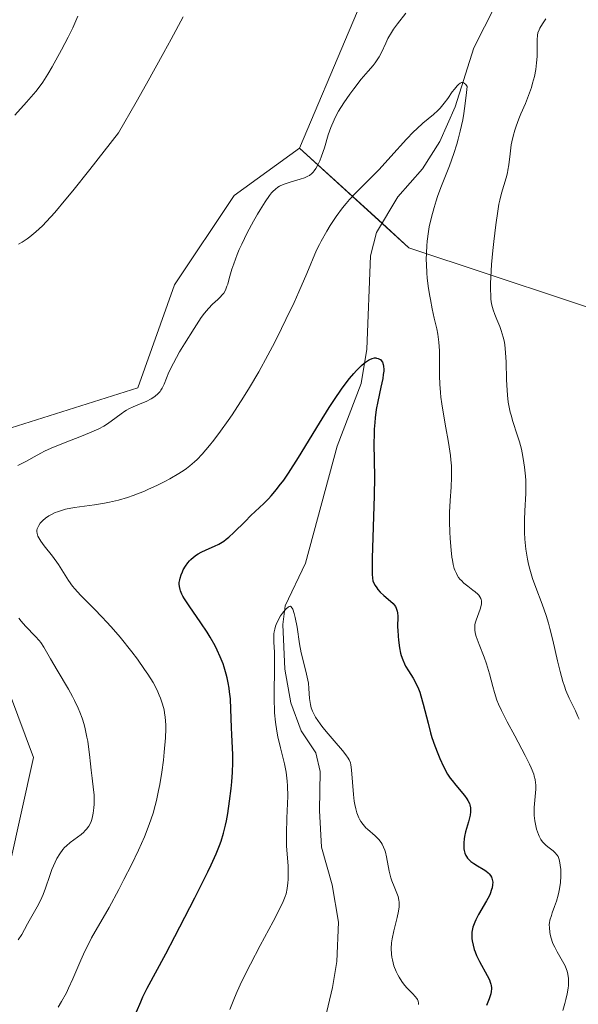
# Model space of a CAD drawing. Units: metres. Extents: x 632594 to 635259, y 4662596 to 4664918.
# Drawn here: x 634530 to 634604, y 4662786 to 4662915 of the extents above; entities that cross this region are included whole.
import ezdxf

# ---------------------------------------------------------------- set-up
doc = ezdxf.new("R2010")
doc.units = ezdxf.units.M
doc.header["$MEASUREMENT"] = 0
for name, color, linetype, lineweight in [('Corriente natural lineal', 142, 'Continuous', 13), ('Cultivos herbáceos CxS', 92, 'Continuous', 0), ('Curva de nivel maestra', 36, 'Continuous', 30), ('Curva de nivel normal', 36, 'Continuous', 0), ('Matorral', 135, 'Continuous', 0), ('Matorral CxS', 135, 'Continuous', 0)]:
    doc.layers.add(name, color=color, linetype=linetype, lineweight=lineweight)

# ---------------------------------------------------------------- blocks, each defined once
blk = doc.blocks.new('*U150')
at = {"layer": 'Matorral CxS', "color": 135, "linetype": 'Continuous', "lineweight": 0}
blk.add_polyline3d([(634678.12, 4662797.23, 540.82), (634666.7, 4662830.71, 539.91), (634664.25, 4662849.5, 539.02), (634664.25, 4662865.01, 537.61), (634657.72, 4662873.99, 534.3), (634612.53, 4662874.91, 517.95), (634581.33, 4662885.28, 503.6), (634566.92, 4662898.4, 511.25), (634579.98, 4662929.35, 513.08), (634590.52, 4662933.66, 512.01), (634619.75, 4662945.16, 513.66), (634634.6, 4662957.14, 516.92), (634647.06, 4663015.12, 519.57)], dxfattribs=at)
blk = doc.blocks.new('*U159')
at = {"layer": 'Curva de nivel normal', "color": 36, "linetype": 'Continuous', "lineweight": 0}
for points in [[(634603.74, 4662823.18, 510), (634603.59, 4662823.53, 510), (634603.25, 4662824.26, 510), (634602.44, 4662825.92, 510), (634602.01, 4662826.94, 510), (634601.8, 4662827.51, 510), (634601.61, 4662828.12, 510), (634601.23, 4662829.46, 510), (634600.89, 4662830.87, 510), (634600.27, 4662833.59, 510), (634599.89, 4662835.12, 510), (634599.7, 4662835.82, 510), (634599.39, 4662836.81, 510), (634598.88, 4662838.31, 510), (634598.04, 4662840.51, 510), (634597.62, 4662841.7, 510), (634597.24, 4662842.94, 510), (634597.08, 4662843.58, 510), (634596.95, 4662844.23, 510), (634596.74, 4662845.55, 510), (634596.61, 4662846.87, 510), (634596.56, 4662847.75, 510), (634596.55, 4662848.32, 510), (634596.55, 4662849.44, 510), (634596.59, 4662850.63, 510), (634596.71, 4662852.91, 510), (634596.73, 4662854.03, 510), (634596.72, 4662854.6, 510), (634596.68, 4662855.18, 510), (634596.56, 4662856.35, 510), (634596.39, 4662857.51, 510), (634596.24, 4662858.27, 510), (634596.13, 4662858.76, 510), (634595.89, 4662859.69, 510), (634595.6, 4662860.65, 510), (634595.02, 4662862.4, 510), (634594.77, 4662863.23, 510), (634594.66, 4662863.64, 510), (634594.56, 4662864.07, 510), (634594.41, 4662864.94, 510), (634594.3, 4662865.86, 510), (634594.25, 4662866.5, 510), (634594.18, 4662867.9, 510), (634594.11, 4662870.24, 510), (634594.05, 4662871.42, 510), (634593.94, 4662872.53, 510), (634593.85, 4662873.04, 510), (634593.75, 4662873.52, 510), (634593.49, 4662874.38, 510), (634593.3, 4662874.9, 510), (634592.9, 4662875.83, 510), (634592.62, 4662876.49, 510), (634592.4, 4662877.09, 510), (634592.32, 4662877.4, 510), (634592.21, 4662877.91, 510), (634592.13, 4662878.49, 510), (634592.1, 4662878.81, 510), (634592.06, 4662879.95, 510), (634592.07, 4662880.62, 510), (634592.11, 4662881.38, 510), (634592.22, 4662883.09, 510), (634592.39, 4662884.91, 510), (634592.51, 4662886.11, 510), (634592.76, 4662888.29, 510), (634593.02, 4662890.12, 510), (634593.18, 4662891.03, 510), (634593.29, 4662891.55, 510), (634593.52, 4662892.48, 510), (634594.12, 4662894.48, 510), (634594.29, 4662895.16, 510), (634594.36, 4662895.5, 510), (634594.48, 4662896.21, 510), (634594.64, 4662897.68, 510), (634594.8, 4662898.83, 510), (634594.88, 4662899.22, 510), (634595.06, 4662900, 510), (634595.28, 4662900.78, 510), (634595.45, 4662901.29, 510), (634595.8, 4662902.26, 510), (634596.08, 4662902.95, 510), (634596.66, 4662904.28, 510), (634597.09, 4662905.35, 510), (634597.46, 4662906.42, 510), (634597.62, 4662906.98, 510), (634597.85, 4662907.86, 510), (634598.03, 4662908.75, 510), (634598.09, 4662909.2, 510), (634598.14, 4662909.64, 510), (634598.2, 4662910.5, 510), (634598.22, 4662911.05, 510), (634598.22, 4662912.66, 510), (634598.26, 4662913.31, 510), (634598.32, 4662913.59, 510), (634598.47, 4662914.01, 510), (634598.58, 4662914.24, 510), (634598.9, 4662914.77, 510), (634599.35, 4662915.44, 510)], [(634580.92, 4662916.21, 510), (634579.81, 4662914.81, 510), (634579.29, 4662914.08, 510), (634579.01, 4662913.65, 510), (634578.56, 4662912.84, 510), (634578.27, 4662912.24, 510), (634577.71, 4662911.02, 510), (634577.4, 4662910.44, 510), (634577.24, 4662910.17, 510), (634576.87, 4662909.65, 510), (634576.6, 4662909.31, 510), (634575.95, 4662908.56, 510), (634575.04, 4662907.49, 510), (634574.05, 4662906.23, 510), (634573.54, 4662905.52, 510), (634572.77, 4662904.4, 510), (634572.07, 4662903.26, 510), (634571.76, 4662902.7, 510), (634571.49, 4662902.16, 510), (634571.05, 4662901.13, 510), (634570.71, 4662900.16, 510), (634570.19, 4662898.45, 510), (634569.82, 4662897.36, 510), (634569.57, 4662896.74, 510), (634569.4, 4662896.37, 510), (634569.06, 4662895.74, 510), (634568.84, 4662895.41, 510), (634568.73, 4662895.26, 510), (634568.54, 4662895.07, 510), (634568.22, 4662894.82, 510), (634568.02, 4662894.72, 510), (634567.57, 4662894.51, 510), (634567, 4662894.32, 510), (634565.68, 4662893.93, 510), (634564.74, 4662893.61, 510), (634564.27, 4662893.39, 510), (634564.05, 4662893.26, 510), (634563.73, 4662893.02, 510), (634563.4, 4662892.71, 510), (634563.24, 4662892.53, 510), (634562.97, 4662892.19, 510), (634562.37, 4662891.33, 510), (634561.73, 4662890.3, 510), (634561.38, 4662889.72, 510), (634560.84, 4662888.77, 510), (634560.04, 4662887.27, 510), (634559.3, 4662885.77, 510), (634558.98, 4662885.06, 510), (634558.7, 4662884.38, 510), (634558.25, 4662883.16, 510), (634558.02, 4662882.44, 510), (634557.67, 4662881.22, 510), (634557.46, 4662880.5, 510), (634557.35, 4662880.2, 510), (634557.15, 4662879.71, 510), (634556.94, 4662879.32, 510), (634556.78, 4662879.11, 510), (634556.44, 4662878.73, 510), (634556.14, 4662878.45, 510), (634555.46, 4662877.84, 510), (634554.92, 4662877.3, 510), (634554.38, 4662876.65, 510), (634553.98, 4662876.11, 510), (634553.02, 4662874.65, 510), (634551.77, 4662872.64, 510), (634551.13, 4662871.56, 510), (634550.3, 4662870.06, 510), (634549.72, 4662868.87, 510), (634549.08, 4662867.3, 510), (634548.84, 4662866.8, 510), (634548.67, 4662866.52, 510), (634548.55, 4662866.35, 510), (634548.26, 4662866.04, 510), (634547.92, 4662865.74, 510), (634547.71, 4662865.59, 510), (634547.36, 4662865.37, 510), (634546.7, 4662865.03, 510), (634546.17, 4662864.8, 510), (634545, 4662864.31, 510), (634544.42, 4662864.04, 510), (634544.14, 4662863.89, 510), (634543.89, 4662863.74, 510), (634543.41, 4662863.42, 510), (634542.1, 4662862.42, 510), (634541.48, 4662861.99, 510), (634541.13, 4662861.78, 510), (634540.5, 4662861.44, 510), (634539.26, 4662860.88, 510), (634538.19, 4662860.45, 510), (634535.81, 4662859.52, 510), (634534.19, 4662858.86, 510), (634533.33, 4662858.46, 510), (634532.85, 4662858.21, 510), (634531.97, 4662857.72, 510), (634530.94, 4662857.16, 510), (634529.81, 4662856.61, 510)], [(634529.94, 4662836.49, 510), (634530.26, 4662836.06, 510), (634530.81, 4662835.42, 510), (634532.16, 4662834.07, 510), (634532.62, 4662833.55, 510), (634532.84, 4662833.27, 510), (634533.25, 4662832.65, 510), (634534.12, 4662831.13, 510), (634534.98, 4662829.64, 510), (634536.5, 4662827.11, 510), (634537.03, 4662826.14, 510), (634537.29, 4662825.64, 510), (634537.77, 4662824.61, 510), (634537.99, 4662824.08, 510), (634538.29, 4662823.28, 510), (634538.55, 4662822.45, 510), (634538.69, 4662821.9, 510), (634538.92, 4662820.8, 510), (634539.02, 4662820.25, 510), (634539.17, 4662819.19, 510), (634539.25, 4662818.51, 510), (634539.38, 4662817.26, 510), (634539.46, 4662816.43, 510), (634539.59, 4662815.4, 510), (634539.8, 4662813.86, 510), (634539.87, 4662813.21, 510), (634539.89, 4662812.88, 510), (634539.88, 4662811.95, 510), (634539.84, 4662811.47, 510), (634539.74, 4662810.77, 510), (634539.6, 4662810.12, 510), (634539.51, 4662809.82, 510), (634539.41, 4662809.55, 510), (634539.17, 4662809.07, 510), (634538.88, 4662808.67, 510), (634538.66, 4662808.43, 510), (634538.5, 4662808.27, 510), (634538.14, 4662807.98, 510), (634536.7, 4662806.92, 510), (634536.21, 4662806.49, 510), (634535.97, 4662806.26, 510), (634535.75, 4662806, 510), (634535.34, 4662805.43, 510), (634534.96, 4662804.8, 510), (634534.73, 4662804.34, 510), (634534.31, 4662803.35, 510), (634534.02, 4662802.55, 510), (634533.47, 4662800.89, 510), (634533.16, 4662800.07, 510), (634532.99, 4662799.67, 510), (634532.62, 4662798.9, 510), (634532.36, 4662798.42, 510), (634531.84, 4662797.51, 510), (634531.3, 4662796.59, 510), (634531.1, 4662796.21, 510), (634530.7, 4662795.44, 510), (634530.34, 4662794.81, 510), (634529.84, 4662794.08, 510)]]:
    blk.add_polyline3d(points, dxfattribs=at)
blk = doc.blocks.new('*U170')
at = {"layer": 'Curva de nivel normal', "color": 36, "linetype": 'Continuous', "lineweight": 0}
blk.add_polyline3d([(634529.92, 4662885.76, 515), (634530.38, 4662886, 515), (634531.06, 4662886.44, 515), (634531.41, 4662886.71, 515), (634532.19, 4662887.37, 515), (634533.05, 4662888.18, 515), (634533.6, 4662888.75, 515), (634534.67, 4662889.95, 515), (634536.14, 4662891.69, 515), (634537.05, 4662892.8, 515), (634539.31, 4662895.61, 515), (634543.06, 4662900.41, 515), (634545.39, 4662904.48, 515), (634546.75, 4662906.89, 515), (634549.05, 4662911.02, 515), (634550, 4662912.77, 515), (634551.58, 4662915.73, 515)], dxfattribs=at)
blk = doc.blocks.new('*U172')
at = {"layer": 'Curva de nivel normal', "color": 36, "linetype": 'Continuous', "lineweight": 0}
blk.add_polyline3d([(634557.72, 4662784.92, 495), (634558.34, 4662786.43, 495), (634558.7, 4662787.26, 495), (634559.33, 4662788.62, 495), (634560.45, 4662790.89, 495), (634561.75, 4662793.36, 495), (634563.44, 4662796.5, 495), (634564.11, 4662797.77, 495), (634564.78, 4662799.13, 495), (634565.04, 4662799.78, 495), (634565.16, 4662800.14, 495), (634565.3, 4662800.84, 495), (634565.39, 4662801.62, 495), (634565.42, 4662802.05, 495), (634565.44, 4662802.74, 495), (634565.41, 4662803.85, 495), (634565.22, 4662806.44, 495), (634565.18, 4662807.52, 495), (634565.18, 4662808.11, 495), (634565.26, 4662810.12, 495), (634565.35, 4662812.05, 495), (634565.37, 4662813, 495), (634565.34, 4662814.37, 495), (634565.3, 4662815.01, 495), (634565.25, 4662815.41, 495), (634565.14, 4662816.19, 495), (634564.92, 4662817.29, 495), (634564.4, 4662819.39, 495), (634564.07, 4662820.83, 495), (634563.94, 4662821.58, 495), (634563.76, 4662822.76, 495), (634563.64, 4662824.02, 495), (634563.61, 4662824.68, 495), (634563.59, 4662825.37, 495), (634563.59, 4662826.79, 495), (634563.64, 4662829.6, 495), (634563.64, 4662830.88, 495), (634563.6, 4662832, 495), (634563.53, 4662833.29, 495), (634563.53, 4662833.86, 495), (634563.55, 4662834.4, 495), (634563.58, 4662834.66, 495), (634563.65, 4662835.04, 495), (634563.76, 4662835.42, 495), (634563.84, 4662835.66, 495), (634564.05, 4662836.12, 495), (634564.41, 4662836.76, 495), (634564.66, 4662837.12, 495), (634564.83, 4662837.34, 495), (634565.14, 4662837.69, 495), (634565.42, 4662837.94, 495), (634565.53, 4662838.01, 495), (634565.73, 4662838.04, 495), (634565.83, 4662837.98, 495), (634566.02, 4662837.68, 495), (634566.23, 4662837.07, 495), (634566.36, 4662836.54, 495), (634566.6, 4662835.27, 495), (634566.9, 4662833.1, 495), (634567.12, 4662831.92, 495), (634567.42, 4662830.71, 495), (634567.85, 4662829.08, 495), (634568.02, 4662828.3, 495), (634568.08, 4662827.92, 495), (634568.16, 4662827.2, 495), (634568.25, 4662825.9, 495), (634568.31, 4662825.35, 495), (634568.35, 4662825.1, 495), (634568.47, 4662824.64, 495), (634568.62, 4662824.22, 495), (634568.74, 4662823.95, 495), (634569.04, 4662823.42, 495), (634569.63, 4662822.56, 495), (634569.99, 4662822.07, 495), (634570.67, 4662821.24, 495), (634571.49, 4662820.29, 495), (634572.57, 4662819.02, 495), (634573.01, 4662818.47, 495), (634573.33, 4662818.01, 495), (634573.44, 4662817.81, 495), (634573.61, 4662817.41, 495), (634573.68, 4662817.13, 495), (634573.78, 4662816.47, 495), (634574.02, 4662813.24, 495), (634574.13, 4662812.34, 495), (634574.19, 4662811.93, 495), (634574.31, 4662811.36, 495), (634574.46, 4662810.84, 495), (634574.54, 4662810.59, 495), (634574.72, 4662810.18, 495), (634574.82, 4662809.98, 495), (634574.99, 4662809.69, 495), (634575.3, 4662809.27, 495), (634575.67, 4662808.86, 495), (634575.88, 4662808.66, 495), (634576.87, 4662807.81, 495), (634577.37, 4662807.3, 495), (634577.67, 4662806.9, 495), (634577.81, 4662806.68, 495), (634577.99, 4662806.32, 495), (634578.15, 4662805.92, 495), (634578.24, 4662805.64, 495), (634578.39, 4662805.04, 495), (634578.74, 4662803.14, 495), (634578.95, 4662802.26, 495), (634579.08, 4662801.85, 495), (634579.37, 4662801.12, 495), (634579.75, 4662800.22, 495), (634579.9, 4662799.78, 495), (634580, 4662799.31, 495), (634580.03, 4662799.07, 495), (634580.04, 4662798.68, 495), (634580.02, 4662798.42, 495), (634579.95, 4662797.87, 495), (634579.77, 4662797.01, 495), (634579.32, 4662795.29, 495), (634579.1, 4662794.22, 495), (634579.03, 4662793.7, 495), (634578.98, 4662792.95, 495), (634579.01, 4662792.2, 495), (634579.06, 4662791.82, 495), (634579.14, 4662791.44, 495), (634579.35, 4662790.68, 495), (634579.64, 4662789.93, 495), (634579.87, 4662789.46, 495), (634580.03, 4662789.16, 495), (634580.38, 4662788.6, 495), (634580.59, 4662788.31, 495), (634581.02, 4662787.8, 495), (634581.83, 4662786.96, 495), (634582.15, 4662786.62, 495), (634582.36, 4662786.34, 495), (634582.44, 4662786.21, 495), (634582.53, 4662786.02, 495), (634582.59, 4662785.73, 495), (634582.59, 4662785.58, 495)], dxfattribs=at)
blk = doc.blocks.new('*U174')
at = {"layer": 'Curva de nivel normal', "color": 36, "linetype": 'Continuous', "lineweight": 0}
blk.add_polyline3d([(634535.14, 4662785.21, 505), (634535.58, 4662785.96, 505), (634536.21, 4662787.12, 505), (634536.51, 4662787.73, 505), (634537.06, 4662788.95, 505), (634538.11, 4662791.41, 505), (634538.65, 4662792.6, 505), (634538.94, 4662793.18, 505), (634539.54, 4662794.33, 505), (634541.83, 4662798.37, 505), (634543.12, 4662800.74, 505), (634543.79, 4662802.02, 505), (634544.79, 4662803.98, 505), (634545.71, 4662805.89, 505), (634546.12, 4662806.8, 505), (634546.49, 4662807.67, 505), (634547.12, 4662809.28, 505), (634547.62, 4662810.79, 505), (634547.9, 4662811.78, 505), (634548.06, 4662812.44, 505), (634548.36, 4662813.78, 505), (634548.51, 4662814.57, 505), (634548.78, 4662816.18, 505), (634549, 4662817.78, 505), (634549.11, 4662818.82, 505), (634549.26, 4662820.7, 505), (634549.3, 4662821.9, 505), (634549.3, 4662822.44, 505), (634549.23, 4662823.41, 505), (634549.14, 4662824.01, 505), (634549.07, 4662824.4, 505), (634548.87, 4662825.16, 505), (634548.61, 4662825.94, 505), (634548.45, 4662826.34, 505), (634548.16, 4662826.97, 505), (634547.63, 4662827.98, 505), (634546.93, 4662829.11, 505), (634546.52, 4662829.72, 505), (634545.56, 4662831.07, 505), (634544.84, 4662832.02, 505), (634543.28, 4662833.95, 505), (634542.09, 4662835.34, 505), (634541.51, 4662835.98, 505), (634540.94, 4662836.59, 505), (634539.88, 4662837.69, 505), (634538.05, 4662839.52, 505), (634537.34, 4662840.32, 505), (634537.03, 4662840.69, 505), (634536.5, 4662841.43, 505), (634535.62, 4662842.84, 505), (634535.16, 4662843.55, 505), (634534.37, 4662844.63, 505), (634533.3, 4662846, 505), (634532.86, 4662846.61, 505), (634532.58, 4662847.08, 505), (634532.47, 4662847.3, 505), (634532.37, 4662847.61, 505), (634532.33, 4662847.9, 505), (634532.34, 4662848.05, 505), (634532.38, 4662848.26, 505), (634532.43, 4662848.41, 505), (634532.58, 4662848.7, 505), (634532.77, 4662848.98, 505), (634532.89, 4662849.12, 505), (634533.1, 4662849.33, 505), (634533.47, 4662849.65, 505), (634533.92, 4662849.96, 505), (634534.17, 4662850.1, 505), (634534.74, 4662850.38, 505), (634535.05, 4662850.5, 505), (634535.55, 4662850.67, 505), (634536.1, 4662850.82, 505), (634537.3, 4662851.05, 505), (634539.92, 4662851.42, 505), (634541.23, 4662851.62, 505), (634541.87, 4662851.75, 505), (634543.08, 4662852.03, 505), (634544.24, 4662852.38, 505), (634545, 4662852.63, 505), (634546.49, 4662853.22, 505), (634547.04, 4662853.46, 505), (634548.13, 4662853.96, 505), (634549.18, 4662854.49, 505), (634549.84, 4662854.84, 505), (634551.03, 4662855.53, 505), (634551.71, 4662855.97, 505), (634552.02, 4662856.19, 505), (634552.46, 4662856.53, 505), (634553.1, 4662857.08, 505), (634553.42, 4662857.38, 505), (634554.08, 4662858.08, 505), (634555.08, 4662859.24, 505), (634555.63, 4662859.94, 505), (634556.53, 4662861.12, 505), (634557.52, 4662862.51, 505), (634558.04, 4662863.28, 505), (634559.54, 4662865.59, 505), (634560.33, 4662866.87, 505), (634561.54, 4662868.93, 505), (634562.76, 4662871.13, 505), (634563.37, 4662872.28, 505), (634563.97, 4662873.45, 505), (634565.13, 4662875.81, 505), (634566.2, 4662878.09, 505), (634566.84, 4662879.49, 505), (634567.88, 4662881.87, 505), (634569.16, 4662884.95, 505), (634569.53, 4662885.73, 505), (634569.75, 4662886.15, 505), (634570.51, 4662887.49, 505), (634570.97, 4662888.23, 505), (634571.75, 4662889.39, 505), (634572.59, 4662890.55, 505), (634573.04, 4662891.1, 505), (634573.49, 4662891.63, 505), (634574.41, 4662892.62, 505), (634576.37, 4662894.56, 505), (634577.39, 4662895.59, 505), (634578.96, 4662897.31, 505), (634581.01, 4662899.59, 505), (634581.94, 4662900.56, 505), (634582.37, 4662900.97, 505), (634583.17, 4662901.68, 505), (634584.55, 4662902.83, 505), (634585.15, 4662903.38, 505), (634585.43, 4662903.68, 505), (634585.96, 4662904.32, 505), (634586.45, 4662904.97, 505), (634587.04, 4662905.81, 505), (634587.32, 4662906.19, 505), (634587.67, 4662906.62, 505), (634587.84, 4662906.8, 505), (634588.09, 4662906.99, 505), (634588.25, 4662907.05, 505), (634588.45, 4662907.05, 505), (634588.61, 4662906.98, 505), (634588.81, 4662906.79, 505), (634588.99, 4662906.51, 505), (634588.92, 4662905.75, 505), (634588.75, 4662904.31, 505), (634588.56, 4662902.99, 505), (634588.41, 4662902.16, 505), (634588.09, 4662900.63, 505), (634587.83, 4662899.59, 505), (634587.64, 4662898.93, 505), (634587.26, 4662897.72, 505), (634586.67, 4662896.08, 505), (634585.53, 4662893.24, 505), (634585.1, 4662892.05, 505), (634584.9, 4662891.47, 505), (634584.63, 4662890.6, 505), (634584.28, 4662889.31, 505), (634584.01, 4662888.04, 505), (634583.89, 4662887.41, 505), (634583.72, 4662886.16, 505), (634583.67, 4662885.55, 505), (634583.62, 4662884.62, 505), (634583.6, 4662883.71, 505), (634583.62, 4662883.1, 505), (634583.68, 4662881.92, 505), (634583.74, 4662881.33, 505), (634583.87, 4662880.21, 505), (634584.03, 4662879.14, 505), (634584.15, 4662878.46, 505), (634584.4, 4662877.22, 505), (634584.67, 4662876.01, 505), (634584.99, 4662874.59, 505), (634585.12, 4662873.9, 505), (634585.26, 4662872.85, 505), (634585.3, 4662872.28, 505), (634585.33, 4662871.69, 505), (634585.34, 4662870.38, 505), (634585.36, 4662868.41, 505), (634585.4, 4662867.33, 505), (634585.48, 4662866.2, 505), (634585.54, 4662865.61, 505), (634585.66, 4662864.7, 505), (634585.96, 4662862.81, 505), (634586.2, 4662861.54, 505), (634586.5, 4662859.87, 505), (634586.64, 4662859.06, 505), (634586.8, 4662857.89, 505), (634586.86, 4662857.33, 505), (634586.93, 4662856.54, 505), (634586.95, 4662856.03, 505), (634586.95, 4662855.07, 505), (634586.89, 4662853.72, 505), (634586.75, 4662852, 505), (634586.7, 4662851.14, 505), (634586.67, 4662850.48, 505), (634586.66, 4662849.14, 505), (634586.7, 4662847.83, 505), (634586.74, 4662846.98, 505), (634586.87, 4662845.42, 505), (634586.98, 4662844.52, 505), (634587.05, 4662844.11, 505), (634587.16, 4662843.54, 505), (634587.3, 4662843.03, 505), (634587.38, 4662842.79, 505), (634587.57, 4662842.35, 505), (634587.68, 4662842.14, 505), (634587.87, 4662841.85, 505), (634588.08, 4662841.58, 505), (634588.24, 4662841.42, 505), (634588.57, 4662841.1, 505), (634589.09, 4662840.67, 505), (634589.76, 4662840.18, 505), (634590.06, 4662839.95, 505), (634590.38, 4662839.65, 505), (634590.51, 4662839.5, 505), (634590.67, 4662839.28, 505), (634590.78, 4662839.05, 505), (634590.82, 4662838.93, 505), (634590.86, 4662838.75, 505), (634590.87, 4662838.62, 505), (634590.86, 4662838.35, 505), (634590.83, 4662838.13, 505), (634590.7, 4662837.65, 505), (634590.17, 4662836.19, 505), (634590.06, 4662835.8, 505), (634590.02, 4662835.61, 505), (634589.99, 4662835.32, 505), (634590, 4662834.87, 505), (634590.1, 4662834.35, 505), (634590.18, 4662834.05, 505), (634590.56, 4662832.99, 505), (634591.23, 4662831.33, 505), (634591.54, 4662830.46, 505), (634591.93, 4662829.16, 505), (634592.36, 4662827.49, 505), (634592.58, 4662826.7, 505), (634592.92, 4662825.68, 505), (634593.12, 4662825.15, 505), (634593.5, 4662824.31, 505), (634594.25, 4662822.8, 505), (634595.25, 4662820.95, 505), (634596.65, 4662818.37, 505), (634597.22, 4662817.24, 505), (634597.44, 4662816.75, 505), (634597.76, 4662815.91, 505), (634597.84, 4662815.66, 505), (634597.94, 4662815.2, 505), (634598, 4662814.78, 505), (634598.02, 4662814.51, 505), (634598.02, 4662813.96, 505), (634597.94, 4662812.96, 505), (634597.82, 4662811.54, 505), (634597.81, 4662810.81, 505), (634597.82, 4662810.45, 505), (634597.91, 4662809.75, 505), (634598.03, 4662809.09, 505), (634598.14, 4662808.68, 505), (634598.39, 4662807.96, 505), (634598.49, 4662807.73, 505), (634598.7, 4662807.33, 505), (634598.93, 4662807, 505), (634599.08, 4662806.82, 505), (634599.41, 4662806.5, 505), (634599.8, 4662806.2, 505), (634600.32, 4662805.81, 505), (634600.56, 4662805.6, 505), (634600.84, 4662805.26, 505), (634600.96, 4662805.06, 505), (634601.11, 4662804.69, 505), (634601.22, 4662804.22, 505), (634601.26, 4662803.93, 505), (634601.31, 4662803.34, 505), (634601.32, 4662803.01, 505), (634601.32, 4662802.49, 505), (634601.27, 4662801.65, 505), (634601.16, 4662800.8, 505), (634601.08, 4662800.38, 505), (634600.98, 4662799.97, 505), (634600.76, 4662799.18, 505), (634600.51, 4662798.47, 505), (634600.2, 4662797.64, 505), (634600.08, 4662797.3, 505), (634599.89, 4662796.68, 505), (634599.83, 4662796.34, 505), (634599.81, 4662796.12, 505), (634599.82, 4662795.66, 505), (634599.88, 4662795.11, 505), (634599.94, 4662794.8, 505), (634600.06, 4662794.29, 505), (634600.25, 4662793.73, 505), (634600.38, 4662793.44, 505), (634600.52, 4662793.14, 505), (634600.86, 4662792.52, 505), (634601.57, 4662791.28, 505), (634601.88, 4662790.68, 505), (634602.09, 4662790.18, 505), (634602.17, 4662789.94, 505), (634602.26, 4662789.57, 505), (634602.34, 4662789.01, 505), (634602.35, 4662788.71, 505), (634602.32, 4662788.07, 505), (634602.28, 4662787.72, 505), (634602.15, 4662786.98, 505), (634601.98, 4662786.22, 505), (634601.85, 4662785.71, 505), (634601.58, 4662784.76, 505)], dxfattribs=at)
blk = doc.blocks.new('*U182')
at = {"layer": 'Curva de nivel maestra', "color": 36, "linetype": 'Continuous', "lineweight": 30}
blk.add_polyline3d([(634545.45, 4662784.6, 500), (634546.01, 4662785.94, 500), (634546.29, 4662786.56, 500), (634546.87, 4662787.74, 500), (634549.3, 4662792.24, 500), (634550.5, 4662794.51, 500), (634553.13, 4662799.64, 500), (634554.83, 4662803.06, 500), (634555.26, 4662803.96, 500), (634555.93, 4662805.41, 500), (634556.38, 4662806.51, 500), (634556.59, 4662807.1, 500), (634556.9, 4662808.14, 500), (634557.17, 4662809.2, 500), (634557.29, 4662809.78, 500), (634557.46, 4662810.72, 500), (634557.7, 4662812.34, 500), (634557.9, 4662814.01, 500), (634557.98, 4662814.89, 500), (634558.07, 4662816.19, 500), (634558.13, 4662817.41, 500), (634558.14, 4662817.97, 500), (634558.14, 4662818.48, 500), (634558.11, 4662819.4, 500), (634557.99, 4662821.11, 500), (634557.94, 4662822.08, 500), (634557.88, 4662824.47, 500), (634557.81, 4662825.83, 500), (634557.71, 4662826.76, 500), (634557.65, 4662827.23, 500), (634557.54, 4662827.94, 500), (634557.39, 4662828.63, 500), (634557.27, 4662829.1, 500), (634556.99, 4662830.01, 500), (634556.84, 4662830.47, 500), (634556.48, 4662831.36, 500), (634556.08, 4662832.25, 500), (634555.79, 4662832.83, 500), (634555.14, 4662833.99, 500), (634554.75, 4662834.63, 500), (634553.92, 4662835.87, 500), (634552.37, 4662838.09, 500), (634551.78, 4662839, 500), (634551.56, 4662839.39, 500), (634551.43, 4662839.64, 500), (634551.25, 4662840.07, 500), (634551.19, 4662840.27, 500), (634551.11, 4662840.63, 500), (634551.08, 4662840.96, 500), (634551.08, 4662841.16, 500), (634551.14, 4662841.54, 500), (634551.19, 4662841.76, 500), (634551.32, 4662842.18, 500), (634551.49, 4662842.58, 500), (634551.61, 4662842.84, 500), (634551.88, 4662843.31, 500), (634552.19, 4662843.76, 500), (634552.42, 4662844.03, 500), (634552.58, 4662844.2, 500), (634552.94, 4662844.51, 500), (634553.35, 4662844.81, 500), (634553.58, 4662844.96, 500), (634553.96, 4662845.17, 500), (634554.63, 4662845.49, 500), (634555.7, 4662845.94, 500), (634556.3, 4662846.24, 500), (634556.93, 4662846.63, 500), (634557.26, 4662846.87, 500), (634557.59, 4662847.14, 500), (634558.28, 4662847.77, 500), (634559.74, 4662849.23, 500), (634560.52, 4662849.99, 500), (634562.21, 4662851.57, 500), (634562.84, 4662852.22, 500), (634563.17, 4662852.58, 500), (634563.87, 4662853.41, 500), (634564.24, 4662853.89, 500), (634564.83, 4662854.68, 500), (634565.45, 4662855.59, 500), (634566.78, 4662857.65, 500), (634569.53, 4662862.16, 500), (634570.83, 4662864.24, 500), (634571.43, 4662865.16, 500), (634572.53, 4662866.76, 500), (634573.5, 4662868.04, 500), (634574.08, 4662868.73, 500), (634574.44, 4662869.13, 500), (634575.09, 4662869.78, 500), (634575.42, 4662870.06, 500), (634575.62, 4662870.22, 500), (634576, 4662870.47, 500), (634576.17, 4662870.56, 500), (634576.49, 4662870.7, 500), (634576.78, 4662870.76, 500), (634576.96, 4662870.76, 500), (634577.07, 4662870.75, 500), (634577.28, 4662870.7, 500), (634577.47, 4662870.6, 500), (634577.56, 4662870.54, 500), (634577.68, 4662870.42, 500), (634577.83, 4662870.19, 500), (634577.94, 4662869.89, 500), (634577.97, 4662869.7, 500), (634578, 4662869.26, 500), (634578, 4662869.01, 500), (634577.95, 4662868.57, 500), (634577.87, 4662868.07, 500), (634577.63, 4662866.9, 500), (634577.22, 4662865.03, 500), (634577.03, 4662863.97, 500), (634576.87, 4662862.85, 500), (634576.82, 4662862.27, 500), (634576.75, 4662861.37, 500), (634576.73, 4662860.75, 500), (634576.71, 4662859.46, 500), (634576.77, 4662855.11, 500), (634576.76, 4662852.58, 500), (634576.47, 4662844.39, 500), (634576.47, 4662842.88, 500), (634576.49, 4662842.21, 500), (634576.56, 4662841.36, 500), (634576.87, 4662840.78, 500), (634577.09, 4662840.45, 500), (634577.24, 4662840.25, 500), (634577.55, 4662839.89, 500), (634578.02, 4662839.44, 500), (634578.9, 4662838.73, 500), (634579.25, 4662838.42, 500), (634579.4, 4662838.25, 500), (634579.57, 4662837.99, 500), (634579.66, 4662837.8, 500), (634579.78, 4662837.4, 500), (634579.82, 4662837.19, 500), (634579.86, 4662836.75, 500), (634579.84, 4662835.28, 500), (634579.85, 4662834.89, 500), (634579.89, 4662834.1, 500), (634579.94, 4662833.57, 500), (634580.08, 4662832.55, 500), (634580.23, 4662831.86, 500), (634580.31, 4662831.55, 500), (634580.5, 4662830.98, 500), (634580.72, 4662830.46, 500), (634580.88, 4662830.14, 500), (634581.25, 4662829.53, 500), (634581.89, 4662828.55, 500), (634582.24, 4662827.93, 500), (634582.58, 4662827.18, 500), (634582.75, 4662826.73, 500), (634582.91, 4662826.24, 500), (634583.22, 4662825.12, 500), (634583.85, 4662822.62, 500), (634584.18, 4662821.36, 500), (634584.36, 4662820.77, 500), (634584.73, 4662819.65, 500), (634585.12, 4662818.63, 500), (634585.38, 4662818, 500), (634585.89, 4662816.92, 500), (634586.42, 4662815.94, 500), (634586.77, 4662815.4, 500), (634587, 4662815.07, 500), (634587.49, 4662814.45, 500), (634588.64, 4662813.11, 500), (634588.95, 4662812.68, 500), (634589.09, 4662812.47, 500), (634589.29, 4662812.07, 500), (634589.36, 4662811.87, 500), (634589.44, 4662811.46, 500), (634589.45, 4662811.17, 500), (634589.43, 4662810.96, 500), (634589.37, 4662810.51, 500), (634589.15, 4662809.62, 500), (634588.79, 4662808.32, 500), (634588.64, 4662807.69, 500), (634588.59, 4662807.4, 500), (634588.54, 4662806.85, 500), (634588.54, 4662806.36, 500), (634588.57, 4662806.06, 500), (634588.6, 4662805.87, 500), (634588.69, 4662805.52, 500), (634588.81, 4662805.21, 500), (634588.89, 4662805.07, 500), (634589.02, 4662804.86, 500), (634589.29, 4662804.57, 500), (634589.46, 4662804.42, 500), (634589.86, 4662804.14, 500), (634590.36, 4662803.84, 500), (634591.09, 4662803.41, 500), (634591.44, 4662803.18, 500), (634591.75, 4662802.93, 500), (634591.89, 4662802.79, 500), (634592.06, 4662802.58, 500), (634592.2, 4662802.36, 500), (634592.26, 4662802.2, 500), (634592.35, 4662801.87, 500), (634592.36, 4662801.69, 500), (634592.35, 4662801.34, 500), (634592.29, 4662800.96, 500), (634592.22, 4662800.7, 500), (634592.02, 4662800.16, 500), (634591.88, 4662799.86, 500), (634591.55, 4662799.23, 500), (634590.49, 4662797.43, 500), (634590.13, 4662796.74, 500), (634589.99, 4662796.42, 500), (634589.82, 4662795.97, 500), (634589.75, 4662795.75, 500), (634589.66, 4662795.32, 500), (634589.63, 4662795.1, 500), (634589.61, 4662794.68, 500), (634589.63, 4662794.25, 500), (634589.66, 4662793.96, 500), (634589.77, 4662793.39, 500), (634589.93, 4662792.81, 500), (634590.04, 4662792.51, 500), (634590.23, 4662792.04, 500), (634590.62, 4662791.25, 500), (634591.64, 4662789.4, 500), (634591.92, 4662788.8, 500), (634592.03, 4662788.52, 500), (634592.11, 4662788.26, 500), (634592.15, 4662788.09, 500), (634592.19, 4662787.77, 500), (634592.2, 4662787.61, 500), (634592.17, 4662787.3, 500), (634592.12, 4662786.99, 500), (634591.91, 4662786.32, 500), (634591.55, 4662785.44, 500)], dxfattribs=at)

msp = doc.modelspace()

# ---------------------------------------------------------------- linework, layer by layer
at = {"layer": 'Corriente natural lineal', "color": 142, "linetype": 'Continuous', "lineweight": 13}
msp.add_polyline3d([(634592.67, 4662917.16, 506.78), (634589.88, 4662911.62, 505.99), (634587.4, 4662903.86, 504.9), (634585.41, 4662899.3, 504.09), (634583.09, 4662895.7, 503.92), (634579.86, 4662892, 503.47), (634577.06, 4662887.29, 502.54), (634576.26, 4662884.22, 501.95), (634575.78, 4662871.93, 500.13), (634575.02, 4662867.38, 499.58), (634571.88, 4662859.14, 498.06), (634567.7, 4662843.7, 496.27), (634565.02, 4662838.09, 495.14), (634564.71, 4662835.62, 495.07), (634564.98, 4662829.76, 494.79), (634565.79, 4662825.33, 494.05), (634567.15, 4662821.65, 493.69), (634569.06, 4662818.72, 493.89), (634569.64, 4662816.28, 493.73), (634569.56, 4662811.13, 493.28), (634569.83, 4662806.32, 492.9), (634571.21, 4662801.34, 492.27), (634572.03, 4662796.43, 491.92), (634571.81, 4662791.22, 491.22), (634571.26, 4662787.82, 490.75), (634566.94, 4662769.6, 489.51)], dxfattribs=at)
at = {"layer": 'Cultivos herbáceos CxS', "color": 92, "linetype": 'Continuous', "lineweight": 0}
for points in [[(634566.92, 4662898.4, 511.25), (634579.98, 4662929.35, 513.08), (634590.52, 4662933.66, 512.01), (634619.75, 4662945.16, 513.66), (634634.6, 4662957.14, 516.92), (634647.06, 4663015.12, 519.57), (634651.85, 4663052.01, 522.26), (634658.31, 4663052.9, 523.46), (634669.31, 4663060.6, 525.58), (634671.01, 4663069.84, 526.59), (634671.01, 4663091.02, 529.02), (634667.67, 4663118.61, 529.36), (634668.44, 4663151.71, 529.48), (634668.46, 4663152.44, 529.47), (634668.94, 4663152.44, 529.48), (634667.65, 4663153.5, 529.45), (634642.91, 4663173.95, 528.71), (634629.24, 4663184.56, 528.88), (634619.35, 4663192.24, 528.44), (634617.98, 4663193.11, 528.36), (634610.14, 4663198.1, 527.92)], [(634647.06, 4663015.12, 519.57), (634634.6, 4662957.14, 516.92), (634619.75, 4662945.16, 513.66), (634590.52, 4662933.66, 512.01), (634579.98, 4662929.35, 513.08), (634566.92, 4662898.4, 511.25), (634558.29, 4662892.17, 511.21), (634550.43, 4662880.38, 511.39), (634545.64, 4662866.84, 510.81), (634520.56, 4662858.91, 511.55), (634519.18, 4662848.84, 511.38), (634525.53, 4662835.08, 511.85), (634531.88, 4662818.13, 511.82), (634525.53, 4662789.55, 509.82), (634512.83, 4662792.72, 512.71), (634515.29, 4662809.08, 513.29), (634512.9, 4662821.06, 514.74), (634495.64, 4662838.79, 517.71), (634456.83, 4662881.43, 519.86), (634422.33, 4662909.23, 524.08)], [(634422.33, 4662909.23, 524.08), (634456.83, 4662881.43, 519.86), (634495.64, 4662838.79, 517.71), (634512.89, 4662821.06, 514.74), (634515.29, 4662809.08, 513.29), (634512.83, 4662792.72, 512.71), (634525.53, 4662789.55, 509.82), (634531.88, 4662818.13, 511.82), (634525.53, 4662835.08, 511.85), (634519.18, 4662848.84, 511.38), (634520.56, 4662858.91, 511.55), (634545.64, 4662866.84, 510.81), (634550.43, 4662880.38, 511.39), (634558.29, 4662892.17, 511.21), (634566.92, 4662898.4, 511.25)]]:
    msp.add_polyline3d(points, dxfattribs=at)
at = {"layer": 'Curva de nivel normal', "color": 36, "linetype": 'Continuous', "lineweight": 0}
msp.add_polyline3d([(634537.72, 4662915.79, 520), (634537.33, 4662914.86, 520), (634537.06, 4662914.26, 520), (634536.44, 4662913.02, 520), (634535.58, 4662911.38, 520), (634534.33, 4662909.14, 520), (634533.76, 4662908.16, 520), (634533.09, 4662907.09, 520), (634532.76, 4662906.61, 520), (634532.18, 4662905.86, 520), (634530.97, 4662904.45, 520), (634529.42, 4662902.75, 520)], dxfattribs=at)
at = {"layer": 'Matorral', "color": 135, "linetype": 'Continuous', "lineweight": 0}
for points in [[(634566.92, 4662898.4, 511.25), (634579.98, 4662929.35, 513.08), (634590.52, 4662933.66, 512.01), (634619.75, 4662945.16, 513.66), (634634.6, 4662957.14, 516.92), (634647.06, 4663015.12, 519.57), (634651.85, 4663052.01, 522.26), (634658.31, 4663052.9, 523.46), (634669.31, 4663060.6, 525.58), (634671.01, 4663069.84, 526.59), (634671.01, 4663091.02, 529.02), (634667.67, 4663118.61, 529.36), (634668.44, 4663151.71, 529.48), (634668.46, 4663152.44, 529.47), (634668.94, 4663152.44, 529.48), (634667.65, 4663153.5, 529.45), (634642.91, 4663173.95, 528.71), (634629.24, 4663184.56, 528.88), (634619.35, 4663192.24, 528.44), (634617.98, 4663193.11, 528.36), (634610.14, 4663198.1, 527.92)], [(634422.33, 4662909.23, 524.08), (634456.83, 4662881.43, 519.86), (634495.64, 4662838.79, 517.71), (634512.89, 4662821.06, 514.74), (634515.29, 4662809.08, 513.29), (634512.83, 4662792.72, 512.71), (634525.53, 4662789.55, 509.82), (634531.88, 4662818.13, 511.82), (634525.53, 4662835.08, 511.85), (634519.18, 4662848.84, 511.38), (634520.56, 4662858.91, 511.55), (634545.64, 4662866.84, 510.81), (634550.43, 4662880.38, 511.39), (634558.29, 4662892.17, 511.21), (634566.92, 4662898.4, 511.25)], [(634678.12, 4662797.23, 540.82), (634666.7, 4662830.71, 539.91), (634664.25, 4662849.5, 539.02), (634664.25, 4662865.01, 537.61), (634657.72, 4662873.99, 534.31), (634612.53, 4662874.91, 517.95), (634581.33, 4662885.28, 503.6), (634577.78, 4662888.51, 502.81), (634566.92, 4662898.4, 511.25)]]:
    msp.add_polyline3d(points, dxfattribs=at)
at = {"layer": 'Matorral CxS', "color": 135, "linetype": 'Continuous', "lineweight": 0}
msp.add_polyline3d([(634422.33, 4662909.23, 524.08), (634456.83, 4662881.43, 519.86), (634495.64, 4662838.79, 517.71), (634512.9, 4662821.06, 514.74), (634515.29, 4662809.08, 513.29), (634512.83, 4662792.72, 512.71), (634525.53, 4662789.55, 509.82), (634531.88, 4662818.13, 511.82), (634525.53, 4662835.08, 511.85), (634519.18, 4662848.84, 511.38), (634520.56, 4662858.91, 511.55), (634545.64, 4662866.84, 510.81), (634550.43, 4662880.38, 511.39), (634558.29, 4662892.17, 511.21), (634566.92, 4662898.4, 511.25), (634566.92, 4662898.4, 511.25), (634581.33, 4662885.28, 503.6), (634612.53, 4662874.91, 517.95), (634657.72, 4662873.99, 534.3), (634664.25, 4662865.01, 537.61), (634664.25, 4662849.5, 539.02), (634666.7, 4662830.71, 539.91), (634678.12, 4662797.23, 540.82)], dxfattribs=at)

# ---------------------------------------------------------------- block references
at = {"layer": 'Curva de nivel maestra', "color": 36, "linetype": 'Continuous', "lineweight": 30}
msp.add_blockref('*U182', (0, 0), dxfattribs=at)
at = {"layer": 'Curva de nivel normal', "color": 36, "linetype": 'Continuous', "lineweight": 0}
for name in ['*U172', '*U174', '*U159', '*U170']:
    msp.add_blockref(name, (0, 0), dxfattribs=at)
at = {"layer": 'Matorral CxS', "color": 135, "linetype": 'Continuous', "lineweight": 0}
msp.add_blockref('*U150', (0, 0), dxfattribs=at)

doc.saveas('drawing.dxf')
